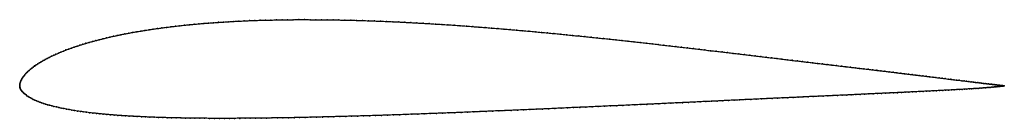
# Model space of a CAD drawing. Units: metres. Extents: x 0 to 1, y -0.03 to 0.07.
import ezdxf

# ---------------------------------------------------------------- set-up
doc = ezdxf.new("R2010")
doc.units = ezdxf.units.M

msp = doc.modelspace()

# ---------------------------------------------------------------- linework, layer by layer
at = {"color": 1}
msp.add_open_spline([(1, 0.0001), (0.9999, 0.0001), (0.9998, 0.0001), (0.9996, 0.0001), (0.9993, 0.0001), (0.999, 0.0002), (0.9986, 0.0002), (0.9981, 0.0003), (0.9975, 0.0004), (0.9968, 0.0004), (0.996, 0.0005), (0.9951, 0.0006), (0.9942, 0.0008), (0.9932, 0.0009), (0.9921, 0.001), (0.991, 0.0012), (0.9897, 0.0013), (0.9884, 0.0015), (0.987, 0.0016), (0.9855, 0.0018), (0.984, 0.002), (0.9823, 0.0022), (0.9806, 0.0024), (0.9788, 0.0026), (0.977, 0.0029), (0.975, 0.0031), (0.973, 0.0034), (0.9709, 0.0036), (0.9687, 0.0039), (0.9665, 0.0041), (0.9642, 0.0044), (0.9618, 0.0047), (0.9593, 0.005), (0.9568, 0.0053), (0.9541, 0.0057), (0.9514, 0.006), (0.9487, 0.0063), (0.9458, 0.0067), (0.9429, 0.007), (0.9399, 0.0074), (0.9369, 0.0078), (0.9338, 0.0082), (0.9306, 0.0085), (0.9273, 0.009), (0.924, 0.0093), (0.9206, 0.0098), (0.9171, 0.0102), (0.9136, 0.0106), (0.91, 0.0111), (0.9063, 0.0115), (0.9026, 0.012), (0.8988, 0.0124), (0.8949, 0.0129), (0.891, 0.0134), (0.887, 0.0139), (0.883, 0.0143), (0.8788, 0.0149), (0.8747, 0.0154), (0.8704, 0.0158), (0.8662, 0.0164), (0.8618, 0.0169), (0.8574, 0.0174), (0.8529, 0.0179), (0.8484, 0.0185), (0.8438, 0.019), (0.8392, 0.0196), (0.8345, 0.0201), (0.8297, 0.0207), (0.8249, 0.0213), (0.8201, 0.0218), (0.8152, 0.0224), (0.8102, 0.023), (0.8052, 0.0236), (0.8002, 0.0242), (0.7951, 0.0248), (0.7899, 0.0254), (0.7847, 0.026), (0.7795, 0.0267), (0.7742, 0.0273), (0.7689, 0.028), (0.7635, 0.0286), (0.7581, 0.0293), (0.7526, 0.0299), (0.7471, 0.0306), (0.7416, 0.0313), (0.736, 0.0319), (0.7304, 0.0326), (0.7247, 0.0332), (0.719, 0.0339), (0.7133, 0.0346), (0.7075, 0.0353), (0.7018, 0.0359), (0.6959, 0.0366), (0.6901, 0.0373), (0.6842, 0.038), (0.6783, 0.0387), (0.6723, 0.0394), (0.6664, 0.0401), (0.6604, 0.0408), (0.6543, 0.0415), (0.6483, 0.0422), (0.6422, 0.0429), (0.6361, 0.0436), (0.63, 0.0443), (0.6238, 0.045), (0.6177, 0.0457), (0.6115, 0.0463), (0.6053, 0.047), (0.5991, 0.0477), (0.5929, 0.0483), (0.5866, 0.049), (0.5803, 0.0496), (0.5741, 0.0503), (0.5678, 0.0509), (0.5615, 0.0515), (0.5552, 0.0522), (0.5489, 0.0528), (0.5425, 0.0534), (0.5362, 0.054), (0.5299, 0.0546), (0.5235, 0.0552), (0.5172, 0.0558), (0.5109, 0.0563), (0.5045, 0.0569), (0.4982, 0.0574), (0.4918, 0.058), (0.4855, 0.0585), (0.4791, 0.059), (0.4728, 0.0595), (0.4664, 0.06), (0.4601, 0.0605), (0.4538, 0.061), (0.4475, 0.0614), (0.4412, 0.0619), (0.4349, 0.0623), (0.4286, 0.0627), (0.4223, 0.0631), (0.416, 0.0635), (0.4098, 0.0638), (0.4035, 0.0642), (0.3973, 0.0645), (0.3911, 0.0648), (0.3849, 0.0652), (0.3788, 0.0654), (0.3726, 0.0657), (0.3665, 0.066), (0.3604, 0.0662), (0.3543, 0.0664), (0.3482, 0.0666), (0.3422, 0.0668), (0.3362, 0.067), (0.3302, 0.0671), (0.3242, 0.0672), (0.3183, 0.0673), (0.3124, 0.0674), (0.3065, 0.0675), (0.3007, 0.0675), (0.2949, 0.0675), (0.2891, 0.0676), (0.2834, 0.0676), (0.2777, 0.0675), (0.272, 0.0675), (0.2664, 0.0674), (0.2608, 0.0673), (0.2552, 0.0671), (0.2497, 0.067), (0.2442, 0.0669), (0.2388, 0.0667), (0.2334, 0.0665), (0.228, 0.0663), (0.2227, 0.066), (0.2175, 0.0658), (0.2123, 0.0654), (0.2071, 0.0651), (0.202, 0.0648), (0.1969, 0.0644), (0.1919, 0.0641), (0.1869, 0.0637), (0.182, 0.0633), (0.1771, 0.0628), (0.1723, 0.0624), (0.1675, 0.0619), (0.1628, 0.0614), (0.1581, 0.0608), (0.1535, 0.0603), (0.149, 0.0597), (0.1445, 0.0592), (0.1401, 0.0585), (0.1357, 0.0579), (0.1314, 0.0573), (0.1271, 0.0566), (0.1229, 0.0559), (0.1187, 0.0552), (0.1147, 0.0545), (0.1106, 0.0537), (0.1067, 0.053), (0.1028, 0.0522), (0.099, 0.0514), (0.0953, 0.0506), (0.0916, 0.0498), (0.088, 0.0489), (0.0844, 0.048), (0.0808, 0.0471), (0.0773, 0.0462), (0.0739, 0.0453), (0.0705, 0.0443), (0.0673, 0.0434), (0.0641, 0.0424), (0.0611, 0.0415), (0.0582, 0.0405), (0.0553, 0.0396), (0.0525, 0.0386), (0.0497, 0.0376), (0.047, 0.0366), (0.0444, 0.0355), (0.0418, 0.0345), (0.0393, 0.0334), (0.0368, 0.0323), (0.0345, 0.0313), (0.0322, 0.0302), (0.03, 0.0291), (0.0279, 0.028), (0.0258, 0.0269), (0.0238, 0.0258), (0.0219, 0.0247), (0.0201, 0.0236), (0.0184, 0.0225), (0.0167, 0.0214), (0.0151, 0.0203), (0.0136, 0.0191), (0.0122, 0.018), (0.0108, 0.0169), (0.0095, 0.0158), (0.0083, 0.0147), (0.0072, 0.0136), (0.0062, 0.0125), (0.0052, 0.0114), (0.0043, 0.0103), (0.0036, 0.0092), (0.0028, 0.0082), (0.0022, 0.0071), (0.0016, 0.0061), (0.0012, 0.005), (0.0008, 0.004), (0.0004, 0.0031), (0.0002, 0.0021), (0.0001, 0.0015), (0, -0.0005), (0, 0.0005), (0.0001, -0.0014), (0.0002, -0.0018), (0.0005, -0.0025), (0.0008, -0.0032), (0.0012, -0.0039), (0.0017, -0.0046), (0.0023, -0.0054), (0.0029, -0.0061), (0.0037, -0.0069), (0.0045, -0.0076), (0.0054, -0.0084), (0.0064, -0.0092), (0.0074, -0.01), (0.0085, -0.0107), (0.0097, -0.0115), (0.011, -0.0123), (0.0124, -0.013), (0.0138, -0.0137), (0.0153, -0.0145), (0.0169, -0.0152), (0.0186, -0.0159), (0.0204, -0.0166), (0.0222, -0.0172), (0.0241, -0.0179), (0.0261, -0.0185), (0.0282, -0.0192), (0.0303, -0.0198), (0.0325, -0.0204), (0.0348, -0.021), (0.0372, -0.0215), (0.0396, -0.0221), (0.0422, -0.0227), (0.0448, -0.0232), (0.0474, -0.0237), (0.0502, -0.0242), (0.0529, -0.0247), (0.0557, -0.0252), (0.0586, -0.0256), (0.0615, -0.026), (0.0646, -0.0265), (0.0678, -0.0269), (0.071, -0.0273), (0.0744, -0.0277), (0.0778, -0.028), (0.0814, -0.0284), (0.0849, -0.0288), (0.0885, -0.0291), (0.0922, -0.0294), (0.0959, -0.0297), (0.0996, -0.03), (0.1034, -0.0303), (0.1073, -0.0305), (0.1113, -0.0308), (0.1153, -0.031), (0.1194, -0.0312), (0.1235, -0.0314), (0.1278, -0.0316), (0.132, -0.0318), (0.1363, -0.032), (0.1407, -0.0321), (0.1452, -0.0322), (0.1497, -0.0324), (0.1542, -0.0325), (0.1589, -0.0326), (0.1635, -0.0327), (0.1683, -0.0328), (0.173, -0.0329), (0.1779, -0.0329), (0.1827, -0.033), (0.1877, -0.033), (0.1927, -0.0331), (0.1977, -0.0331), (0.2028, -0.0331), (0.2079, -0.0331), (0.2131, -0.0331), (0.2183, -0.0331), (0.2235, -0.033), (0.2289, -0.033), (0.2342, -0.033), (0.2396, -0.0329), (0.2451, -0.0329), (0.2506, -0.0328), (0.2561, -0.0327), (0.2616, -0.0326), (0.2672, -0.0326), (0.2729, -0.0324), (0.2786, -0.0324), (0.2843, -0.0322), (0.29, -0.0321), (0.2958, -0.032), (0.3016, -0.0318), (0.3074, -0.0317), (0.3133, -0.0315), (0.3192, -0.0314), (0.3251, -0.0312), (0.3311, -0.0311), (0.3371, -0.0309), (0.3431, -0.0307), (0.3492, -0.0306), (0.3552, -0.0304), (0.3613, -0.0302), (0.3674, -0.03), (0.3736, -0.0298), (0.3797, -0.0296), (0.3859, -0.0294), (0.3921, -0.0291), (0.3983, -0.0289), (0.4045, -0.0287), (0.4107, -0.0285), (0.417, -0.0282), (0.4233, -0.028), (0.4295, -0.0278), (0.4358, -0.0275), (0.4421, -0.0273), (0.4485, -0.027), (0.4548, -0.0268), (0.4611, -0.0265), (0.4674, -0.0262), (0.4738, -0.026), (0.4801, -0.0257), (0.4865, -0.0254), (0.4928, -0.0252), (0.4991, -0.0249), (0.5055, -0.0247), (0.5118, -0.0244), (0.5182, -0.0241), (0.5245, -0.0238), (0.5309, -0.0236), (0.5372, -0.0233), (0.5435, -0.023), (0.5498, -0.0227), (0.5562, -0.0224), (0.5625, -0.0221), (0.5688, -0.0218), (0.575, -0.0216), (0.5813, -0.0213), (0.5876, -0.021), (0.5938, -0.0207), (0.6, -0.0204), (0.6063, -0.0202), (0.6125, -0.0199), (0.6186, -0.0196), (0.6248, -0.0193), (0.6309, -0.019), (0.637, -0.0188), (0.6431, -0.0185), (0.6492, -0.0182), (0.6553, -0.0179), (0.6613, -0.0176), (0.6673, -0.0173), (0.6733, -0.0171), (0.6792, -0.0168), (0.6851, -0.0165), (0.691, -0.0162), (0.6968, -0.0159), (0.7027, -0.0157), (0.7084, -0.0154), (0.7142, -0.0151), (0.7199, -0.0148), (0.7256, -0.0146), (0.7312, -0.0143), (0.7369, -0.014), (0.7424, -0.0138), (0.748, -0.0135), (0.7534, -0.0133), (0.7589, -0.013), (0.7643, -0.0127), (0.7697, -0.0125), (0.775, -0.0122), (0.7803, -0.012), (0.7855, -0.0118), (0.7907, -0.0115), (0.7959, -0.0113), (0.8009, -0.011), (0.806, -0.0108), (0.811, -0.0106), (0.8159, -0.0104), (0.8208, -0.0101), (0.8257, -0.0099), (0.8305, -0.0097), (0.8352, -0.0095), (0.8399, -0.0093), (0.8445, -0.0091), (0.8491, -0.0088), (0.8536, -0.0086), (0.8581, -0.0084), (0.8625, -0.0082), (0.8668, -0.008), (0.8711, -0.0078), (0.8753, -0.0076), (0.8795, -0.0074), (0.8836, -0.0072), (0.8876, -0.007), (0.8916, -0.0069), (0.8955, -0.0067), (0.8994, -0.0065), (0.9032, -0.0063), (0.9069, -0.0061), (0.9106, -0.0059), (0.9141, -0.0057), (0.9177, -0.0056), (0.9211, -0.0054), (0.9245, -0.0052), (0.9278, -0.0051), (0.9311, -0.0049), (0.9343, -0.0047), (0.9374, -0.0046), (0.9404, -0.0044), (0.9434, -0.0043), (0.9463, -0.0041), (0.9491, -0.0039), (0.9519, -0.0038), (0.9546, -0.0037), (0.9572, -0.0035), (0.9597, -0.0034), (0.9622, -0.0032), (0.9645, -0.0031), (0.9669, -0.0029), (0.9691, -0.0028), (0.9713, -0.0026), (0.9733, -0.0025), (0.9753, -0.0023), (0.9773, -0.0022), (0.9791, -0.002), (0.9809, -0.0019), (0.9826, -0.0017), (0.9842, -0.0016), (0.9858, -0.0015), (0.9872, -0.0013), (0.9886, -0.0012), (0.9899, -0.0011), (0.9912, -0.0009), (0.9923, -0.0008), (0.9934, -0.0007), (0.9944, -0.0006), (0.9953, -0.0005), (0.9961, -0.0004), (0.9969, -0.0003), (0.9976, -0.0002), (0.9982, -0.0002), (0.9987, -0.0001), (0.9991, -0.0001), (0.9994, 0), (0.9996, 0), (0.9998, 0), (0.9999, 0), (1, 0.0001)], degree=3, knots=[0, 0, 0, 0, 0.00404, 0.006061, 0.008081, 0.010101, 0.012121, 0.014141, 0.016162, 0.018182, 0.020202, 0.022222, 0.024242, 0.026263, 0.028283, 0.030303, 0.032323, 0.034343, 0.036364, 0.038384, 0.040404, 0.042424, 0.044444, 0.046465, 0.048485, 0.050505, 0.052525, 0.054545, 0.056566, 0.058586, 0.060606, 0.062626, 0.064646, 0.066667, 0.068687, 0.070707, 0.072727, 0.074747, 0.076768, 0.078788, 0.080808, 0.082828, 0.084848, 0.086869, 0.088889, 0.090909, 0.092929, 0.094949, 0.09697, 0.09899, 0.10101, 0.10303, 0.105051, 0.107071, 0.109091, 0.111111, 0.113131, 0.115152, 0.117172, 0.119192, 0.121212, 0.123232, 0.125253, 0.127273, 0.129293, 0.131313, 0.133333, 0.135354, 0.137374, 0.139394, 0.141414, 0.143434, 0.145455, 0.147475, 0.149495, 0.151515, 0.153535, 0.155556, 0.157576, 0.159596, 0.161616, 0.163636, 0.165657, 0.167677, 0.169697, 0.171717, 0.173737, 0.175758, 0.177778, 0.179798, 0.181818, 0.183838, 0.185859, 0.187879, 0.189899, 0.191919, 0.193939, 0.19596, 0.19798, 0.2, 0.20202, 0.20404, 0.206061, 0.208081, 0.210101, 0.212121, 0.214141, 0.216162, 0.218182, 0.220202, 0.222222, 0.224242, 0.226263, 0.228283, 0.230303, 0.232323, 0.234343, 0.236364, 0.238384, 0.240404, 0.242424, 0.244444, 0.246465, 0.248485, 0.250505, 0.252525, 0.254545, 0.256566, 0.258586, 0.260606, 0.262626, 0.264646, 0.266667, 0.268687, 0.270707, 0.272727, 0.274747, 0.276768, 0.278788, 0.280808, 0.282828, 0.284848, 0.286869, 0.288889, 0.290909, 0.292929, 0.294949, 0.29697, 0.29899, 0.30101, 0.30303, 0.305051, 0.307071, 0.309091, 0.311111, 0.313131, 0.315152, 0.317172, 0.319192, 0.321212, 0.323232, 0.325253, 0.327273, 0.329293, 0.331313, 0.333333, 0.335354, 0.337374, 0.339394, 0.341414, 0.343434, 0.345455, 0.347475, 0.349495, 0.351515, 0.353535, 0.355556, 0.357576, 0.359596, 0.361616, 0.363636, 0.365657, 0.367677, 0.369697, 0.371717, 0.373737, 0.375758, 0.377778, 0.379798, 0.381818, 0.383838, 0.385859, 0.387879, 0.389899, 0.391919, 0.393939, 0.39596, 0.39798, 0.4, 0.40202, 0.40404, 0.406061, 0.408081, 0.410101, 0.412121, 0.414141, 0.416162, 0.418182, 0.420202, 0.422222, 0.424242, 0.426263, 0.428283, 0.430303, 0.432323, 0.434343, 0.436364, 0.438384, 0.440404, 0.442424, 0.444444, 0.446465, 0.448485, 0.450505, 0.452525, 0.454545, 0.456566, 0.458586, 0.460606, 0.462626, 0.464646, 0.466667, 0.468687, 0.470707, 0.472727, 0.474747, 0.476768, 0.478788, 0.480808, 0.482828, 0.484848, 0.486869, 0.488889, 0.490909, 0.492929, 0.494949, 0.49697, 0.49899, 0.50101, 0.50303, 0.505051, 0.507071, 0.509091, 0.511111, 0.513131, 0.515152, 0.517172, 0.519192, 0.521212, 0.523232, 0.525253, 0.527273, 0.529293, 0.531313, 0.533333, 0.535354, 0.537374, 0.539394, 0.541414, 0.543434, 0.545455, 0.547475, 0.549495, 0.551515, 0.553535, 0.555556, 0.557576, 0.559596, 0.561616, 0.563636, 0.565657, 0.567677, 0.569697, 0.571717, 0.573737, 0.575758, 0.577778, 0.579798, 0.581818, 0.583838, 0.585859, 0.587879, 0.589899, 0.591919, 0.593939, 0.59596, 0.59798, 0.6, 0.60202, 0.60404, 0.606061, 0.608081, 0.610101, 0.612121, 0.614141, 0.616162, 0.618182, 0.620202, 0.622222, 0.624242, 0.626263, 0.628283, 0.630303, 0.632323, 0.634343, 0.636364, 0.638384, 0.640404, 0.642424, 0.644444, 0.646465, 0.648485, 0.650505, 0.652525, 0.654545, 0.656566, 0.658586, 0.660606, 0.662626, 0.664646, 0.666667, 0.668687, 0.670707, 0.672727, 0.674747, 0.676768, 0.678788, 0.680808, 0.682828, 0.684848, 0.686869, 0.688889, 0.690909, 0.692929, 0.694949, 0.69697, 0.69899, 0.70101, 0.70303, 0.705051, 0.707071, 0.709091, 0.711111, 0.713131, 0.715152, 0.717172, 0.719192, 0.721212, 0.723232, 0.725253, 0.727273, 0.729293, 0.731313, 0.733333, 0.735354, 0.737374, 0.739394, 0.741414, 0.743434, 0.745455, 0.747475, 0.749495, 0.751515, 0.753535, 0.755556, 0.757576, 0.759596, 0.761616, 0.763636, 0.765657, 0.767677, 0.769697, 0.771717, 0.773737, 0.775758, 0.777778, 0.779798, 0.781818, 0.783838, 0.785859, 0.787879, 0.789899, 0.791919, 0.793939, 0.79596, 0.79798, 0.8, 0.80202, 0.80404, 0.806061, 0.808081, 0.810101, 0.812121, 0.814141, 0.816162, 0.818182, 0.820202, 0.822222, 0.824242, 0.826263, 0.828283, 0.830303, 0.832323, 0.834343, 0.836364, 0.838384, 0.840404, 0.842424, 0.844444, 0.846465, 0.848485, 0.850505, 0.852525, 0.854545, 0.856566, 0.858586, 0.860606, 0.862626, 0.864646, 0.866667, 0.868687, 0.870707, 0.872727, 0.874747, 0.876768, 0.878788, 0.880808, 0.882828, 0.884848, 0.886869, 0.888889, 0.890909, 0.892929, 0.894949, 0.89697, 0.89899, 0.90101, 0.90303, 0.905051, 0.907071, 0.909091, 0.911111, 0.913131, 0.915152, 0.917172, 0.919192, 0.921212, 0.923232, 0.925253, 0.927273, 0.929293, 0.931313, 0.933333, 0.935354, 0.937374, 0.939394, 0.941414, 0.943434, 0.945455, 0.947475, 0.949495, 0.951515, 0.953535, 0.955556, 0.957576, 0.959596, 0.961616, 0.963636, 0.965657, 0.967677, 0.969697, 0.971717, 0.973737, 0.975758, 0.977778, 0.979798, 0.981818, 0.983838, 0.985859, 0.987879, 0.989899, 0.991919, 0.993939, 0.99596, 1, 1, 1, 1], dxfattribs=at)
for p in [(0.1535, 0.0603), (0.1582, 0.0608), (0.1628, 0.0614), (0.1675, 0.0619), (0.1723, 0.0624), (0.1771, 0.0628), (0.182, 0.0633), (0.1869, 0.0637), (0.1919, 0.0641), (0.1969, 0.0644), (0.202, 0.0648), (0.2071, 0.0651), (0.2123, 0.0654), (0.2175, 0.0658), (0.2227, 0.066), (0.2281, 0.0663), (0.2334, 0.0665), (0.2388, 0.0667), (0.2442, 0.0669), (0.2497, 0.067), (0.2552, 0.0671), (0.2608, 0.0673), (0.2664, 0.0674), (0.272, 0.0675), (0.2777, 0.0675), (0.2834, 0.0676), (0.2891, 0.0676), (0.2949, 0.0675), (0.3007, 0.0675), (0.3065, 0.0675), (0.3124, 0.0674), (0.3183, 0.0673), (0.3242, 0.0672), (0.3302, 0.0671), (0.3362, 0.067), (0.3422, 0.0668), (0.3482, 0.0666), (0.3543, 0.0664), (0.3604, 0.0662), (0.3665, 0.066), (0.3726, 0.0657), (0.3788, 0.0654), (0.3849, 0.0652), (0.3911, 0.0648), (0.3973, 0.0645), (0.4035, 0.0642), (0.4098, 0.0638), (0.416, 0.0635), (0.4223, 0.0631), (0.4286, 0.0627), (0.4349, 0.0623), (0.4412, 0.0619), (0.4475, 0.0614), (0.4538, 0.061), (0.4601, 0.0605), (0.4664, 0.06), (0.0953, 0.0506), (0.099, 0.0514), (0.1028, 0.0522), (0.1067, 0.053), (0.1107, 0.0537), (0.1147, 0.0545), (0.1188, 0.0552), (0.1229, 0.0559), (0.1271, 0.0566), (0.1314, 0.0573), (0.1357, 0.0579), (0.1401, 0.0585), (0.1445, 0.0592), (0.149, 0.0597), (0.4728, 0.0595), (0.4791, 0.059), (0.4855, 0.0585), (0.4918, 0.058), (0.4982, 0.0574), (0.5045, 0.0569), (0.5109, 0.0563), (0.5172, 0.0558), (0.5235, 0.0552), (0.5299, 0.0546), (0.5362, 0.054), (0.5425, 0.0534), (0.5489, 0.0528), (0.5552, 0.0522), (0.5615, 0.0515), (0.5678, 0.0509), (0.5741, 0.0503), (0.0582, 0.0405), (0.0611, 0.0415), (0.0641, 0.0424), (0.0673, 0.0434), (0.0705, 0.0443), (0.0739, 0.0453), (0.0773, 0.0462), (0.0808, 0.0471), (0.0844, 0.048), (0.088, 0.0489), (0.0916, 0.0498), (0.5803, 0.0496), (0.5866, 0.049), (0.5929, 0.0483), (0.5991, 0.0477), (0.6053, 0.047), (0.6115, 0.0463), (0.6177, 0.0457), (0.6238, 0.045), (0.63, 0.0443), (0.6361, 0.0436), (0.6422, 0.0429), (0.6483, 0.0422), (0.6543, 0.0415), (0.6603, 0.0408), (0.6663, 0.0401), (0.0322, 0.0302), (0.0345, 0.0313), (0.0368, 0.0323), (0.0393, 0.0334), (0.0418, 0.0345), (0.0444, 0.0355), (0.047, 0.0366), (0.0497, 0.0376), (0.0525, 0.0386), (0.0553, 0.0396), (0.6723, 0.0394), (0.6783, 0.0387), (0.6842, 0.038), (0.6901, 0.0373), (0.6959, 0.0366), (0.7017, 0.0359), (0.7075, 0.0353), (0.7133, 0.0346), (0.719, 0.0339), (0.7247, 0.0332), (0.7304, 0.0326), (0.736, 0.0319), (0.7416, 0.0313), (0.7471, 0.0306), (0.0151, 0.0203), (0.0167, 0.0214), (0.0184, 0.0225), (0.0201, 0.0236), (0.0219, 0.0247), (0.0238, 0.0258), (0.0258, 0.0269), (0.0279, 0.028), (0.03, 0.0291), (0.7526, 0.0299), (0.7581, 0.0293), (0.7635, 0.0286), (0.7688, 0.028), (0.7742, 0.0273), (0.7795, 0.0267), (0.7847, 0.0261), (0.7899, 0.0254), (0.795, 0.0248), (0.8001, 0.0242), (0.8052, 0.0236), (0.8102, 0.023), (0.8152, 0.0224), (0.8201, 0.0218), (0.8249, 0.0213), (0.8297, 0.0207), (0.8345, 0.0201), (0.0044, 0.0103), (0.0052, 0.0114), (0.0062, 0.0125), (0.0072, 0.0136), (0.0084, 0.0147), (0.0096, 0.0158), (0.0108, 0.0169), (0.0122, 0.018), (0.0136, 0.0191), (0.8391, 0.0196), (0.8438, 0.019), (0.8484, 0.0185), (0.8529, 0.0179), (0.8574, 0.0174), (0.8618, 0.0169), (0.8661, 0.0164), (0.8704, 0.0159), (0.8747, 0.0154), (0.8788, 0.0149), (0.8829, 0.0144), (0.887, 0.0139), (0.891, 0.0134), (0.8949, 0.0129), (0.8988, 0.0124), (0.9026, 0.012), (0.9063, 0.0115), (0.91, 0.0111), (0.9136, 0.0106), (0.9171, 0.0102), (0, 0), (0, 0), (0.0001, 0.0012), (0.0002, 0.0021), (0.0005, 0.0031), (0.0008, 0.0041), (0.0012, 0.0051), (0.0017, 0.0061), (0.0022, 0.0071), (0.0029, 0.0082), (0.0036, 0.0093), (0.9206, 0.0098), (0.924, 0.0094), (0.9273, 0.009), (0.9306, 0.0086), (0.9338, 0.0082), (0.9369, 0.0078), (0.9399, 0.0074), (0.9429, 0.007), (0.9458, 0.0067), (0.9487, 0.0063), (0.9514, 0.006), (0.9541, 0.0057), (0.9567, 0.0053), (0.9593, 0.005), (0.9617, 0.0047), (0.9641, 0.0044), (0.9665, 0.0042), (0.9687, 0.0039), (0.9709, 0.0036), (0.973, 0.0034), (0.975, 0.0031), (0.977, 0.0029), (0.9788, 0.0026), (0.9806, 0.0024), (0.9823, 0.0022), (0.9839, 0.002), (0.9855, 0.0018), (0.987, 0.0017), (0.9884, 0.0015), (0.9897, 0.0013), (0.991, 0.0012), (0.9921, 0.001), (0.9932, 0.0009), (0.9942, 0.0008), (0.9951, 0.0006), (0.996, 0.0005), (0.9967, 0.0004), (0.9974, 0.0004), (0.998, 0.0003), (0.9986, 0.0002), (0.999, 0.0002), (0.9993, 0.0001), (0.9996, 0.0001), (0.9996, 0), (0.9997, 0.0001), (0.9998, 0), (0.9999, 0.0001), (0.9999, 0), (1, 0.0001), (1, 0.0001), (0.0001, -0.0011), (0.0003, -0.0018), (0.0005, -0.0025), (0.0008, -0.0032), (0.0012, -0.0039), (0.0017, -0.0046), (0.0023, -0.0054), (0.003, -0.0061), (0.0037, -0.0069), (0.0045, -0.0076), (0.0054, -0.0084), (0.0064, -0.0092), (0.0074, -0.01), (0.8257, -0.0099), (0.8305, -0.0097), (0.8352, -0.0095), (0.8399, -0.0093), (0.8445, -0.0091), (0.8491, -0.0088), (0.8536, -0.0086), (0.8581, -0.0084), (0.8625, -0.0082), (0.8668, -0.008), (0.8711, -0.0078), (0.8753, -0.0076), (0.8795, -0.0074), (0.8836, -0.0072), (0.8876, -0.007), (0.8916, -0.0069), (0.8955, -0.0067), (0.8994, -0.0065), (0.9032, -0.0063), (0.9069, -0.0061), (0.9105, -0.0059), (0.9141, -0.0058), (0.9176, -0.0056), (0.9211, -0.0054), (0.9245, -0.0052), (0.9278, -0.0051), (0.9311, -0.0049), (0.9342, -0.0047), (0.9374, -0.0046), (0.9404, -0.0044), (0.9434, -0.0043), (0.9463, -0.0041), (0.9491, -0.004), (0.9519, -0.0038), (0.9545, -0.0037), (0.9571, -0.0035), (0.9597, -0.0034), (0.9621, -0.0032), (0.9645, -0.0031), (0.9668, -0.0029), (0.9691, -0.0028), (0.9712, -0.0026), (0.9733, -0.0025), (0.9753, -0.0023), (0.9773, -0.0022), (0.9791, -0.002), (0.9809, -0.0019), (0.9826, -0.0017), (0.9842, -0.0016), (0.9857, -0.0015), (0.9872, -0.0013), (0.9886, -0.0012), (0.9899, -0.0011), (0.9911, -0.0009), (0.9923, -0.0008), (0.9934, -0.0007), (0.9943, -0.0006), (0.9953, -0.0005), (0.9961, -0.0004), (0.9969, -0.0003), (0.9975, -0.0002), (0.9981, -0.0002), (0.9986, -0.0001), (0.999, -0.0001), (0.9993, 0), (0.0085, -0.0107), (0.0097, -0.0115), (0.011, -0.0123), (0.0124, -0.013), (0.0138, -0.0137), (0.0154, -0.0145), (0.017, -0.0152), (0.0186, -0.0159), (0.0204, -0.0166), (0.0222, -0.0172), (0.0241, -0.0179), (0.0261, -0.0185), (0.0282, -0.0192), (0.0303, -0.0198), (0.6125, -0.0199), (0.6186, -0.0196), (0.6248, -0.0193), (0.6309, -0.019), (0.637, -0.0188), (0.6431, -0.0185), (0.6492, -0.0182), (0.6553, -0.0179), (0.6613, -0.0176), (0.6673, -0.0173), (0.6732, -0.0171), (0.6792, -0.0168), (0.6851, -0.0165), (0.691, -0.0162), (0.6968, -0.0159), (0.7026, -0.0157), (0.7084, -0.0154), (0.7142, -0.0151), (0.7199, -0.0148), (0.7256, -0.0146), (0.7312, -0.0143), (0.7368, -0.014), (0.7424, -0.0138), (0.748, -0.0135), (0.7534, -0.0133), (0.7589, -0.013), (0.7643, -0.0127), (0.7697, -0.0125), (0.775, -0.0122), (0.7803, -0.012), (0.7855, -0.0118), (0.7907, -0.0115), (0.7958, -0.0113), (0.8009, -0.011), (0.806, -0.0108), (0.811, -0.0106), (0.8159, -0.0104), (0.8208, -0.0101), (0.0325, -0.0204), (0.0348, -0.021), (0.0372, -0.0215), (0.0397, -0.0221), (0.0422, -0.0227), (0.0448, -0.0232), (0.0475, -0.0237), (0.0502, -0.0242), (0.0529, -0.0247), (0.0557, -0.0252), (0.0586, -0.0256), (0.0616, -0.026), (0.0646, -0.0265), (0.0678, -0.0269), (0.071, -0.0273), (0.0744, -0.0277), (0.0779, -0.028), (0.0814, -0.0284), (0.0849, -0.0288), (0.0885, -0.0291), (0.0922, -0.0294), (0.0959, -0.0297), (0.0996, -0.03), (0.3674, -0.03), (0.3736, -0.0298), (0.3797, -0.0296), (0.3859, -0.0294), (0.3921, -0.0291), (0.3983, -0.0289), (0.4045, -0.0287), (0.4107, -0.0285), (0.417, -0.0282), (0.4233, -0.028), (0.4295, -0.0278), (0.4358, -0.0275), (0.4421, -0.0273), (0.4485, -0.027), (0.4548, -0.0268), (0.4611, -0.0265), (0.4674, -0.0262), (0.4738, -0.026), (0.4801, -0.0257), (0.4865, -0.0255), (0.4928, -0.0252), (0.4991, -0.0249), (0.5055, -0.0247), (0.5118, -0.0244), (0.5182, -0.0241), (0.5245, -0.0238), (0.5309, -0.0236), (0.5372, -0.0233), (0.5435, -0.023), (0.5498, -0.0227), (0.5562, -0.0224), (0.5625, -0.0221), (0.5688, -0.0219), (0.575, -0.0216), (0.5813, -0.0213), (0.5876, -0.021), (0.5938, -0.0207), (0.6, -0.0204), (0.6063, -0.0202), (0.1034, -0.0303), (0.1073, -0.0305), (0.1113, -0.0308), (0.1153, -0.031), (0.1194, -0.0312), (0.1236, -0.0314), (0.1278, -0.0316), (0.132, -0.0318), (0.1364, -0.032), (0.1408, -0.0321), (0.1452, -0.0322), (0.1497, -0.0324), (0.1543, -0.0325), (0.1589, -0.0326), (0.1635, -0.0327), (0.1683, -0.0328), (0.173, -0.0329), (0.1779, -0.0329), (0.1828, -0.033), (0.1877, -0.033), (0.1927, -0.0331), (0.1977, -0.0331), (0.2028, -0.0331), (0.2079, -0.0331), (0.2131, -0.0331), (0.2183, -0.0331), (0.2236, -0.0331), (0.2289, -0.033), (0.2342, -0.033), (0.2396, -0.0329), (0.2451, -0.0329), (0.2506, -0.0328), (0.2561, -0.0327), (0.2617, -0.0326), (0.2673, -0.0326), (0.2729, -0.0325), (0.2786, -0.0324), (0.2843, -0.0322), (0.29, -0.0321), (0.2958, -0.032), (0.3016, -0.0318), (0.3074, -0.0317), (0.3133, -0.0316), (0.3192, -0.0314), (0.3252, -0.0312), (0.3311, -0.0311), (0.3371, -0.0309), (0.3431, -0.0307), (0.3492, -0.0306), (0.3552, -0.0304), (0.3613, -0.0302)]:
    msp.add_point(p)

doc.saveas('drawing.dxf')
